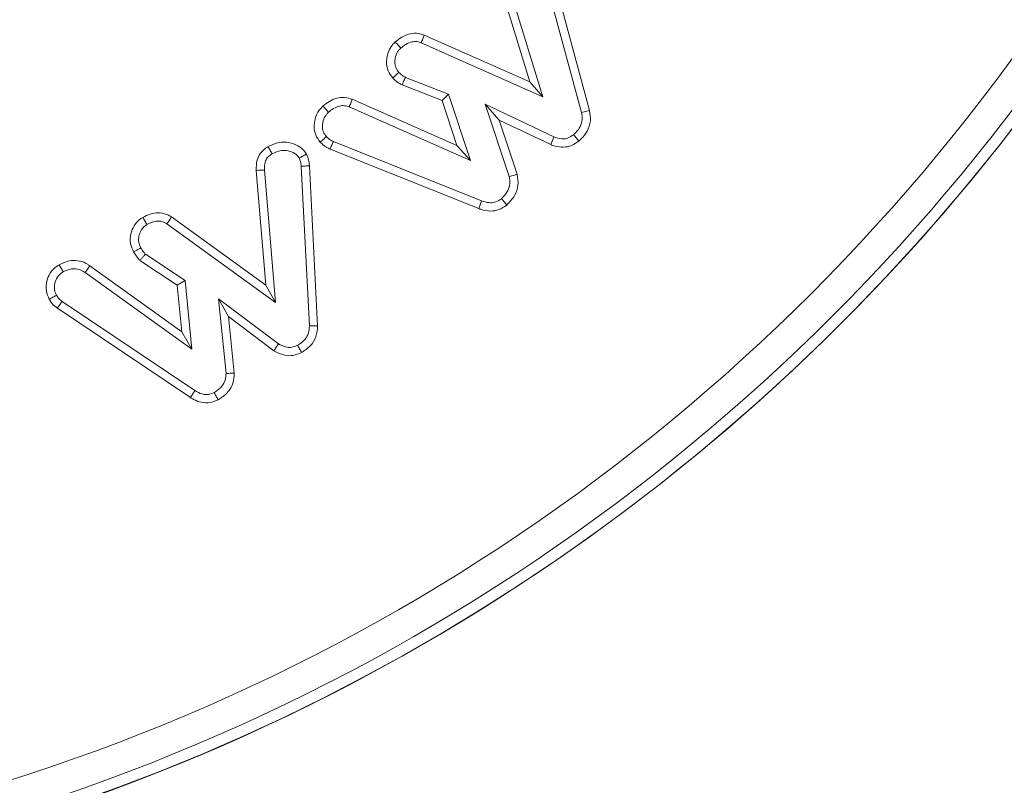
# Model space of a CAD drawing. Units: millimetres. Extents: x -8595 to -1170, y 82 to 5332.
# Drawn here: x -2161 to -2148, y 4413 to 4423 of the extents above; entities that cross this region are included whole.
import ezdxf

# ---------------------------------------------------------------- set-up
doc = ezdxf.new("R2010")
doc.units = ezdxf.units.MM
doc.header["$PDSIZE"] = -1
doc.layers.get('0').update_dxf_attribs({"lineweight": 15})
doc.layers.add('COTAS', color=7, linetype='Continuous')
doc.dimstyles.new('SLDDIMSTYLE0', dxfattribs={"dimtxt": 65, "dimasz": 65, "dimexe": 0, "dimexo": 0.0625, "dimgap": 18.75, "dimtad": 1, "dimzin": 12, "dimdsep": 46, "dimtxsty": 'Standard', "dimcen": 0.09, "dimadec": 0, "dimazin": 0, "dimtfac": 1, "dimtofl": 0, "dimtmove": 0, "dimatfit": 3, "dimfxl": 0, "dimtolj": 1, "dimtzin": 12, "dimlwd": 15, "dimlwe": 0, "dimarcsym": 0})

# ---------------------------------------------------------------- blocks, each defined once
blk = doc.blocks.new('*D25')
at = {"layer": 'COTAS', "color": 0, "lineweight": 0}
for p, q in [((-2220.809, 4662.695), (-1757.639, 4662.695)), ((-2178.689, 3562.695), (-1757.639, 3562.695))]:
    blk.add_line(p, q, dxfattribs=at)
at = {"layer": 'COTAS', "color": 0, "lineweight": 15}
blk.add_line((-1757.639, 3627.695), (-1757.639, 4597.695), dxfattribs=at)
at = {"layer": 'COTAS', "color": 0}
for points in [[(-1768.472, 4597.695), (-1746.806, 4597.695), (-1757.639, 4662.695)], [(-1768.472, 3627.695), (-1746.806, 3627.695), (-1757.639, 3562.695)]]:
    blk.add_solid(points, dxfattribs=at)
at = {"layer": 'Defpoints', "color": 0}
for p in [(-2220.872, 4662.695), (-1757.639, 4662.695), (-2178.752, 3562.695)]:
    blk.add_point(p, dxfattribs=at)
at = {"layer": 'COTAS', "color": 0, "insert": (-1808.889, 4112.695), "char_height": 65, "attachment_point": 5, "rotation": 90}
blk.add_mtext('\\A1;1100', dxfattribs=at)
blk = doc.blocks.new('*D26')
at = {"layer": 'COTAS', "color": 0, "lineweight": 0}
for p, q in [((-2168.609, 4437.695), (-1972.679, 4437.695)), ((-2178.627, 3562.695), (-1972.679, 3562.695))]:
    blk.add_line(p, q, dxfattribs=at)
at = {"layer": 'COTAS', "color": 0, "lineweight": 15}
blk.add_line((-1972.679, 3627.695), (-1972.679, 4372.695), dxfattribs=at)
at = {"layer": 'COTAS', "color": 0}
for points in [[(-1983.512, 4372.695), (-1961.845, 4372.695), (-1972.679, 4437.695)], [(-1983.512, 3627.695), (-1961.845, 3627.695), (-1972.679, 3562.695)]]:
    blk.add_solid(points, dxfattribs=at)
at = {"layer": 'Defpoints', "color": 0}
for p in [(-2168.671, 4437.695), (-1972.679, 4437.695), (-2178.689, 3562.695)]:
    blk.add_point(p, dxfattribs=at)
at = {"layer": 'COTAS', "color": 0, "insert": (-2023.929, 4000.195), "char_height": 65, "attachment_point": 5, "rotation": 90}
blk.add_mtext('\\A1;875', dxfattribs=at)

msp = doc.modelspace()

# ---------------------------------------------------------------- linework, layer by layer
at = {"color": 7, "linetype": 'Continuous', "lineweight": 15}
for p, q in [((-2154.027, 4424.042), (-2153.476, 4422.003)), ((-2154.131, 4424.016), (-2153.58, 4421.978)), ((-2154.252, 4422.375), (-2154.687, 4423.8)), ((-2154.081, 4422.182), (-2154.584, 4423.827)), ((-2155.659, 4422.882), (-2154.081, 4422.182)), ((-2155.62, 4422.983), (-2154.252, 4422.375)), ((-2155.303, 4422.217), (-2155.863, 4422.433)), ((-2154.252, 4422.375), (-2154.081, 4422.182)), ((-2155.389, 4422.135), (-2155.908, 4422.336)), ((-2156.553, 4422.149), (-2155.196, 4421.548)), ((-2155.389, 4422.135), (-2155.303, 4422.217)), ((-2155.196, 4421.548), (-2155.389, 4422.135)), ((-2155.02, 4421.353), (-2155.303, 4422.217)), ((-2156.592, 4422.049), (-2155.02, 4421.353)), ((-2154.649, 4421.88), (-2154.83, 4422.084)), ((-2154.83, 4422.084), (-2154.519, 4421.147)), ((-2153.938, 4421.66), (-2154.83, 4422.084)), ((-2154.649, 4421.88), (-2154.416, 4421.176)), ((-2153.978, 4421.561), (-2154.649, 4421.88)), ((-2154.875, 4420.831), (-2156.798, 4421.601)), ((-2154.912, 4420.73), (-2156.841, 4421.503)), ((-2155.196, 4421.548), (-2155.02, 4421.353)), ((-2157.675, 4419.738), (-2157.798, 4421.226)), ((-2157.549, 4419.514), (-2157.691, 4421.232)), ((-2157.216, 4421.279), (-2157.109, 4419.209)), ((-2157.109, 4421.286), (-2157.002, 4419.211)), ((-2158.898, 4420.623), (-2157.675, 4419.738)), ((-2158.956, 4420.533), (-2157.549, 4419.514)), ((-2158.72, 4419.798), (-2159.236, 4420.139)), ((-2159.957, 4419.989), (-2160.019, 4419.901)), ((-2159.957, 4419.989), (-2158.762, 4419.131)), ((-2158.822, 4419.736), (-2159.308, 4420.058)), ((-2160.019, 4419.901), (-2158.632, 4418.906)), ((-2158.822, 4419.736), (-2158.72, 4419.798)), ((-2158.762, 4419.131), (-2158.822, 4419.736)), ((-2158.632, 4418.906), (-2158.72, 4419.798)), ((-2157.675, 4419.738), (-2157.549, 4419.514)), ((-2158.158, 4419.329), (-2158.289, 4419.562)), ((-2158.289, 4419.562), (-2158.19, 4418.591)), ((-2157.511, 4418.976), (-2158.289, 4419.562)), ((-2158.652, 4418.278), (-2160.378, 4419.439)), ((-2158.595, 4418.369), (-2160.315, 4419.526)), ((-2158.158, 4419.329), (-2158.083, 4418.596)), ((-2157.569, 4418.886), (-2158.158, 4419.329)), ((-2158.762, 4419.131), (-2158.632, 4418.906))]:
    msp.add_line(p, q, dxfattribs=at)
for radius in [26.1, 25.953, 25.553]:
    msp.add_circle((-2168.671, 4437.695), radius, dxfattribs=at)
msp.add_arc((-2168.671, 4437.695), 26.1, 197.2736, 162.7264, dxfattribs=at)
for points, knots in [([(-2155.995, 4422.893), (-2155.968, 4422.915), (-2155.908, 4422.963), (-2155.804, 4423.005), (-2155.701, 4423.008), (-2155.645, 4422.99), (-2155.62, 4422.983)], [0, 0, 0, 0, 0.254561, 0.568675, 0.809044, 1, 1, 1, 1]), ([(-2156.029, 4422.426), (-2156.051, 4422.455), (-2156.097, 4422.518), (-2156.114, 4422.634), (-2156.095, 4422.75), (-2156.052, 4422.838), (-2156.009, 4422.88), (-2155.995, 4422.893)], [0, 0, 0, 0, 0.209978, 0.446247, 0.654728, 0.888571, 1, 1, 1, 1]), ([(-2155.995, 4422.893), (-2155.983, 4422.88), (-2155.959, 4422.853), (-2155.936, 4422.826), (-2155.924, 4422.812)], [0, 0, 0, 0, 0.500009, 1, 1, 1, 1]), ([(-2155.924, 4422.812), (-2155.902, 4422.83), (-2155.858, 4422.865), (-2155.786, 4422.896), (-2155.716, 4422.901), (-2155.677, 4422.888), (-2155.659, 4422.882)], [0, 0, 0, 0, 0.288612, 0.580326, 0.799865, 1, 1, 1, 1]), ([(-2155.62, 4422.983), (-2155.627, 4422.966), (-2155.639, 4422.932), (-2155.652, 4422.899), (-2155.659, 4422.882)], [0, 0, 0, 0, 0.5, 1, 1, 1, 1]), ([(-2155.949, 4422.498), (-2155.964, 4422.518), (-2155.994, 4422.558), (-2156.004, 4422.634), (-2155.994, 4422.71), (-2155.965, 4422.773), (-2155.935, 4422.802), (-2155.924, 4422.812)], [0, 0, 0, 0, 0.212458, 0.426823, 0.633722, 0.873598, 1, 1, 1, 1]), ([(-2156.029, 4422.426), (-2156.017, 4422.436), (-2155.991, 4422.46), (-2155.964, 4422.484), (-2155.949, 4422.498)], [0, 0, 0, 0, 0.433366, 1, 1, 1, 1]), ([(-2155.863, 4422.433), (-2155.876, 4422.44), (-2155.898, 4422.452), (-2155.927, 4422.475), (-2155.942, 4422.49), (-2155.949, 4422.498)], [0, 0, 0, 0, 0.4144845, 0.7062117, 1, 1, 1, 1]), ([(-2155.908, 4422.336), (-2155.921, 4422.343), (-2155.948, 4422.357), (-2155.989, 4422.386), (-2156.014, 4422.411), (-2156.029, 4422.426)], [0, 0, 0, 0, 0.296315, 0.593775, 1, 1, 1, 1]), ([(-2155.908, 4422.336), (-2155.902, 4422.35), (-2155.887, 4422.382), (-2155.872, 4422.415), (-2155.863, 4422.433)], [0, 0, 0, 0, 0.433353, 1, 1, 1, 1]), ([(-2156.933, 4422.061), (-2156.906, 4422.082), (-2156.852, 4422.126), (-2156.757, 4422.168), (-2156.652, 4422.18), (-2156.587, 4422.16), (-2156.553, 4422.149)], [0, 0, 0, 0, 0.253316, 0.508581, 0.745626, 1, 1, 1, 1]), ([(-2156.553, 4422.149), (-2156.56, 4422.132), (-2156.573, 4422.099), (-2156.586, 4422.066), (-2156.592, 4422.049)], [0, 0, 0, 0, 0.5000174, 1, 1, 1, 1]), ([(-2156.969, 4421.593), (-2156.991, 4421.624), (-2157.034, 4421.683), (-2157.052, 4421.791), (-2157.038, 4421.902), (-2156.996, 4421.997), (-2156.95, 4422.044), (-2156.933, 4422.061)], [0, 0, 0, 0, 0.216727, 0.418548, 0.619297, 0.864148, 1, 1, 1, 1]), ([(-2156.889, 4421.665), (-2156.904, 4421.685), (-2156.933, 4421.725), (-2156.944, 4421.807), (-2156.93, 4421.886), (-2156.896, 4421.946), (-2156.87, 4421.972), (-2156.862, 4421.981)], [0, 0, 0, 0, 0.21192, 0.426515, 0.68419, 0.894343, 1, 1, 1, 1]), ([(-2156.933, 4422.061), (-2156.921, 4422.047), (-2156.897, 4422.021), (-2156.873, 4421.994), (-2156.862, 4421.981)], [0, 0, 0, 0, 0.500002, 1, 1, 1, 1]), ([(-2156.862, 4421.981), (-2156.84, 4421.998), (-2156.797, 4422.033), (-2156.726, 4422.064), (-2156.654, 4422.07), (-2156.613, 4422.056), (-2156.592, 4422.049)], [0, 0, 0, 0, 0.280922, 0.565296, 0.778587, 1, 1, 1, 1]), ([(-2153.476, 4422.003), (-2153.469, 4421.959), (-2153.454, 4421.867), (-2153.499, 4421.736), (-2153.563, 4421.655), (-2153.604, 4421.617), (-2153.614, 4421.607)], [0, 0, 0, 0, 0.30092, 0.622758, 0.906602, 1, 1, 1, 1]), ([(-2153.476, 4422.003), (-2153.487, 4422), (-2153.51, 4421.995), (-2153.544, 4421.986), (-2153.568, 4421.981), (-2153.58, 4421.978)], [0, 0, 0, 0, 0.3176417, 0.6587846, 1, 1, 1, 1]), ([(-2153.58, 4421.978), (-2153.574, 4421.947), (-2153.563, 4421.885), (-2153.593, 4421.794), (-2153.638, 4421.731), (-2153.671, 4421.7), (-2153.683, 4421.69)], [0, 0, 0, 0, 0.288177, 0.579896, 0.854365, 1, 1, 1, 1]), ([(-2156.969, 4421.593), (-2156.955, 4421.605), (-2156.929, 4421.629), (-2156.902, 4421.653), (-2156.889, 4421.665)], [0, 0, 0, 0, 0.500002, 1, 1, 1, 1]), ([(-2156.798, 4421.601), (-2156.813, 4421.608), (-2156.837, 4421.62), (-2156.866, 4421.643), (-2156.881, 4421.657), (-2156.889, 4421.665)], [0, 0, 0, 0, 0.439428, 0.717917, 1, 1, 1, 1]), ([(-2156.841, 4421.503), (-2156.834, 4421.519), (-2156.82, 4421.552), (-2156.805, 4421.585), (-2156.798, 4421.601)], [0, 0, 0, 0, 0.5, 1, 1, 1, 1]), ([(-2153.978, 4421.561), (-2153.971, 4421.577), (-2153.958, 4421.61), (-2153.945, 4421.644), (-2153.938, 4421.66)], [0, 0, 0, 0, 0.500014, 1, 1, 1, 1]), ([(-2153.614, 4421.607), (-2153.645, 4421.585), (-2153.705, 4421.542), (-2153.816, 4421.523), (-2153.907, 4421.536), (-2153.959, 4421.554), (-2153.978, 4421.561)], [0, 0, 0, 0, 0.294805, 0.571011, 0.845713, 1, 1, 1, 1]), ([(-2153.683, 4421.69), (-2153.705, 4421.674), (-2153.75, 4421.641), (-2153.843, 4421.63), (-2153.904, 4421.649), (-2153.938, 4421.66)], [0, 0, 0, 0, 0.299201, 0.603335, 1, 1, 1, 1]), ([(-2153.614, 4421.607), (-2153.625, 4421.621), (-2153.648, 4421.649), (-2153.671, 4421.676), (-2153.683, 4421.69)], [0, 0, 0, 0, 0.500009, 1, 1, 1, 1]), ([(-2157.798, 4421.226), (-2157.798, 4421.271), (-2157.798, 4421.349), (-2157.75, 4421.449), (-2157.695, 4421.504), (-2157.657, 4421.528), (-2157.646, 4421.535)], [0, 0, 0, 0, 0.3696299, 0.6308774, 0.8927431, 1, 1, 1, 1]), ([(-2157.646, 4421.535), (-2157.599, 4421.557), (-2157.513, 4421.597), (-2157.374, 4421.593), (-2157.264, 4421.556), (-2157.187, 4421.498), (-2157.157, 4421.455), (-2157.146, 4421.438)], [0, 0, 0, 0, 0.276993, 0.498781, 0.719747, 0.894166, 1, 1, 1, 1]), ([(-2157.646, 4421.535), (-2157.637, 4421.52), (-2157.619, 4421.489), (-2157.601, 4421.458), (-2157.592, 4421.442)], [0, 0, 0, 0, 0.5000275, 1, 1, 1, 1]), ([(-2157.592, 4421.442), (-2157.553, 4421.46), (-2157.487, 4421.491), (-2157.382, 4421.483), (-2157.303, 4421.455), (-2157.26, 4421.415), (-2157.244, 4421.392), (-2157.241, 4421.387)], [0, 0, 0, 0, 0.323517, 0.55579, 0.787201, 0.957451, 1, 1, 1, 1]), ([(-2156.841, 4421.503), (-2156.856, 4421.51), (-2156.887, 4421.525), (-2156.93, 4421.555), (-2156.956, 4421.58), (-2156.969, 4421.593)], [0, 0, 0, 0, 0.310758, 0.651179, 1, 1, 1, 1]), ([(-2157.691, 4421.232), (-2157.692, 4421.267), (-2157.692, 4421.322), (-2157.659, 4421.39), (-2157.622, 4421.423), (-2157.599, 4421.438), (-2157.592, 4421.442)], [0, 0, 0, 0, 0.419654, 0.659271, 0.899767, 1, 1, 1, 1]), ([(-2157.146, 4421.438), (-2157.162, 4421.43), (-2157.194, 4421.413), (-2157.225, 4421.396), (-2157.241, 4421.387)], [0, 0, 0, 0, 0.500042, 1, 1, 1, 1]), ([(-2157.241, 4421.387), (-2157.235, 4421.372), (-2157.225, 4421.348), (-2157.219, 4421.311), (-2157.217, 4421.29), (-2157.216, 4421.279)], [0, 0, 0, 0, 0.4281343, 0.7127506, 1, 1, 1, 1]), ([(-2157.146, 4421.438), (-2157.14, 4421.423), (-2157.128, 4421.394), (-2157.114, 4421.343), (-2157.111, 4421.307), (-2157.109, 4421.286)], [0, 0, 0, 0, 0.30386, 0.608599, 1, 1, 1, 1]), ([(-2157.798, 4421.226), (-2157.78, 4421.227), (-2157.745, 4421.229), (-2157.709, 4421.231), (-2157.691, 4421.232)], [0, 0, 0, 0, 0.500009, 1, 1, 1, 1]), ([(-2157.109, 4421.286), (-2157.127, 4421.285), (-2157.163, 4421.283), (-2157.198, 4421.28), (-2157.216, 4421.279)], [0, 0, 0, 0, 0.499972, 1, 1, 1, 1]), ([(-2154.519, 4421.147), (-2154.513, 4421.117), (-2154.502, 4421.055), (-2154.531, 4420.96), (-2154.578, 4420.898), (-2154.611, 4420.867), (-2154.619, 4420.859)], [0, 0, 0, 0, 0.285325, 0.573925, 0.897864, 1, 1, 1, 1]), ([(-2154.416, 4421.176), (-2154.408, 4421.129), (-2154.392, 4421.035), (-2154.442, 4420.888), (-2154.512, 4420.816), (-2154.55, 4420.777)], [0, 0, 0, 0, 0.322127, 0.634836, 1, 1, 1, 1]), ([(-2154.416, 4421.176), (-2154.427, 4421.173), (-2154.45, 4421.166), (-2154.485, 4421.157), (-2154.507, 4421.15), (-2154.519, 4421.147)], [0, 0, 0, 0, 0.34164, 0.670823, 1, 1, 1, 1]), ([(-2154.619, 4420.859), (-2154.642, 4420.843), (-2154.684, 4420.813), (-2154.768, 4420.802), (-2154.831, 4420.816), (-2154.868, 4420.828), (-2154.875, 4420.831)], [0, 0, 0, 0, 0.304747, 0.566491, 0.910985, 1, 1, 1, 1]), ([(-2154.55, 4420.777), (-2154.562, 4420.791), (-2154.585, 4420.818), (-2154.607, 4420.846), (-2154.619, 4420.859)], [0, 0, 0, 0, 0.500016, 1, 1, 1, 1]), ([(-2154.912, 4420.73), (-2154.906, 4420.747), (-2154.894, 4420.78), (-2154.882, 4420.814), (-2154.875, 4420.831)], [0, 0, 0, 0, 0.499996, 1, 1, 1, 1]), ([(-2154.55, 4420.777), (-2154.583, 4420.754), (-2154.645, 4420.711), (-2154.766, 4420.692), (-2154.854, 4420.71), (-2154.904, 4420.727), (-2154.912, 4420.73)], [0, 0, 0, 0, 0.305517, 0.586399, 0.930493, 1, 1, 1, 1]), ([(-2159.389, 4420.17), (-2159.405, 4420.205), (-2159.438, 4420.279), (-2159.43, 4420.401), (-2159.388, 4420.513), (-2159.325, 4420.581), (-2159.28, 4420.61), (-2159.269, 4420.617)], [0, 0, 0, 0, 0.224184, 0.471476, 0.68907, 0.919607, 1, 1, 1, 1]), ([(-2159.269, 4420.617), (-2159.237, 4420.633), (-2159.174, 4420.664), (-2159.072, 4420.682), (-2158.975, 4420.667), (-2158.923, 4420.637), (-2158.898, 4420.623)], [0, 0, 0, 0, 0.2679554, 0.5382139, 0.7820616, 1, 1, 1, 1]), ([(-2159.269, 4420.617), (-2159.26, 4420.602), (-2159.242, 4420.571), (-2159.224, 4420.54), (-2159.216, 4420.524)], [0, 0, 0, 0, 0.5000272, 1, 1, 1, 1]), ([(-2158.898, 4420.623), (-2158.907, 4420.608), (-2158.927, 4420.578), (-2158.946, 4420.548), (-2158.956, 4420.533)], [0, 0, 0, 0, 0.500037, 1, 1, 1, 1]), ([(-2159.295, 4420.222), (-2159.306, 4420.246), (-2159.328, 4420.296), (-2159.323, 4420.376), (-2159.298, 4420.446), (-2159.259, 4420.496), (-2159.228, 4420.516), (-2159.216, 4420.524)], [0, 0, 0, 0, 0.231279, 0.464844, 0.680693, 0.86705, 1, 1, 1, 1]), ([(-2159.216, 4420.524), (-2159.194, 4420.535), (-2159.151, 4420.557), (-2159.083, 4420.572), (-2159.014, 4420.566), (-2158.976, 4420.544), (-2158.956, 4420.533)], [0, 0, 0, 0, 0.26185, 0.526253, 0.747576, 1, 1, 1, 1]), ([(-2159.389, 4420.17), (-2159.378, 4420.176), (-2159.357, 4420.187), (-2159.326, 4420.205), (-2159.305, 4420.216), (-2159.295, 4420.222)], [0, 0, 0, 0, 0.3389916, 0.6695243, 1, 1, 1, 1]), ([(-2159.236, 4420.139), (-2159.244, 4420.148), (-2159.258, 4420.165), (-2159.278, 4420.193), (-2159.289, 4420.212), (-2159.295, 4420.222)], [0, 0, 0, 0, 0.3448279, 0.6715423, 1, 1, 1, 1]), ([(-2159.308, 4420.058), (-2159.316, 4420.067), (-2159.331, 4420.085), (-2159.352, 4420.112), (-2159.371, 4420.141), (-2159.383, 4420.16), (-2159.389, 4420.17)], [0, 0, 0, 0, 0.254467, 0.508665, 0.753987, 1, 1, 1, 1]), ([(-2159.308, 4420.058), (-2159.3, 4420.067), (-2159.284, 4420.085), (-2159.26, 4420.112), (-2159.244, 4420.13), (-2159.236, 4420.139)], [0, 0, 0, 0, 0.338733, 0.669373, 1, 1, 1, 1]), ([(-2160.483, 4419.554), (-2160.498, 4419.59), (-2160.531, 4419.665), (-2160.52, 4419.787), (-2160.475, 4419.899), (-2160.412, 4419.967), (-2160.367, 4419.995), (-2160.355, 4420.002)], [0, 0, 0, 0, 0.226267, 0.475206, 0.688035, 0.922779, 1, 1, 1, 1]), ([(-2160.355, 4420.002), (-2160.305, 4420.025), (-2160.22, 4420.064), (-2160.088, 4420.056), (-2160.007, 4420.024), (-2159.967, 4419.995), (-2159.957, 4419.989)], [0, 0, 0, 0, 0.391051, 0.653133, 0.914203, 1, 1, 1, 1]), ([(-2160.355, 4420.002), (-2160.346, 4419.987), (-2160.328, 4419.956), (-2160.311, 4419.925), (-2160.302, 4419.909)], [0, 0, 0, 0, 0.500001, 1, 1, 1, 1]), ([(-2160.302, 4419.909), (-2160.267, 4419.926), (-2160.209, 4419.953), (-2160.118, 4419.951), (-2160.058, 4419.929), (-2160.028, 4419.908), (-2160.019, 4419.901)], [0, 0, 0, 0, 0.378412, 0.633302, 0.887476, 1, 1, 1, 1]), ([(-2160.389, 4419.606), (-2160.4, 4419.631), (-2160.421, 4419.679), (-2160.414, 4419.764), (-2160.384, 4419.838), (-2160.339, 4419.886), (-2160.31, 4419.904), (-2160.302, 4419.909)], [0, 0, 0, 0, 0.224888, 0.45208, 0.707717, 0.910501, 1, 1, 1, 1]), ([(-2160.483, 4419.554), (-2160.467, 4419.563), (-2160.436, 4419.58), (-2160.405, 4419.598), (-2160.389, 4419.606)], [0, 0, 0, 0, 0.500013, 1, 1, 1, 1]), ([(-2160.315, 4419.526), (-2160.33, 4419.537), (-2160.352, 4419.554), (-2160.374, 4419.583), (-2160.384, 4419.598), (-2160.389, 4419.606)], [0, 0, 0, 0, 0.489307, 0.743049, 1, 1, 1, 1]), ([(-2160.378, 4419.439), (-2160.391, 4419.449), (-2160.418, 4419.47), (-2160.454, 4419.508), (-2160.473, 4419.539), (-2160.483, 4419.554)], [0, 0, 0, 0, 0.3186018, 0.6551542, 1, 1, 1, 1]), ([(-2160.378, 4419.439), (-2160.368, 4419.454), (-2160.347, 4419.483), (-2160.326, 4419.512), (-2160.315, 4419.526)], [0, 0, 0, 0, 0.500016, 1, 1, 1, 1]), ([(-2157.109, 4419.209), (-2157.111, 4419.177), (-2157.114, 4419.114), (-2157.162, 4419.033), (-2157.217, 4418.985), (-2157.252, 4418.964), (-2157.262, 4418.958)], [0, 0, 0, 0, 0.301578, 0.606313, 0.882864, 1, 1, 1, 1]), ([(-2157.002, 4419.211), (-2157.005, 4419.163), (-2157.013, 4419.068), (-2157.092, 4418.943), (-2157.171, 4418.89), (-2157.211, 4418.863)], [0, 0, 0, 0, 0.334377, 0.661102, 1, 1, 1, 1]), ([(-2157.002, 4419.211), (-2157.014, 4419.211), (-2157.038, 4419.21), (-2157.073, 4419.209), (-2157.097, 4419.209), (-2157.109, 4419.209)], [0, 0, 0, 0, 0.339871, 0.669936, 1, 1, 1, 1]), ([(-2157.569, 4418.886), (-2157.56, 4418.901), (-2157.54, 4418.931), (-2157.521, 4418.961), (-2157.511, 4418.976)], [0, 0, 0, 0, 0.500009, 1, 1, 1, 1]), ([(-2157.262, 4418.958), (-2157.287, 4418.947), (-2157.337, 4418.925), (-2157.428, 4418.933), (-2157.482, 4418.961), (-2157.511, 4418.976)], [0, 0, 0, 0, 0.309686, 0.623376, 1, 1, 1, 1]), ([(-2157.211, 4418.863), (-2157.22, 4418.879), (-2157.236, 4418.911), (-2157.253, 4418.942), (-2157.262, 4418.958)], [0, 0, 0, 0, 0.499991, 1, 1, 1, 1]), ([(-2157.211, 4418.863), (-2157.247, 4418.848), (-2157.316, 4418.818), (-2157.431, 4418.824), (-2157.514, 4418.855), (-2157.558, 4418.879), (-2157.569, 4418.886)], [0, 0, 0, 0, 0.304049, 0.598345, 0.891733, 1, 1, 1, 1]), ([(-2158.19, 4418.591), (-2158.192, 4418.562), (-2158.196, 4418.503), (-2158.244, 4418.417), (-2158.301, 4418.37), (-2158.338, 4418.349), (-2158.343, 4418.346)], [0, 0, 0, 0, 0.286273, 0.575662, 0.939086, 1, 1, 1, 1]), ([(-2158.083, 4418.596), (-2158.086, 4418.552), (-2158.092, 4418.471), (-2158.155, 4418.356), (-2158.229, 4418.288), (-2158.282, 4418.258), (-2158.294, 4418.251)], [0, 0, 0, 0, 0.307291, 0.567876, 0.899829, 1, 1, 1, 1]), ([(-2158.083, 4418.596), (-2158.094, 4418.596), (-2158.118, 4418.595), (-2158.154, 4418.593), (-2158.178, 4418.592), (-2158.19, 4418.591)], [0, 0, 0, 0, 0.312571, 0.656285, 1, 1, 1, 1]), ([(-2158.652, 4418.278), (-2158.642, 4418.293), (-2158.623, 4418.323), (-2158.604, 4418.354), (-2158.595, 4418.369)], [0, 0, 0, 0, 0.5000206, 1, 1, 1, 1]), ([(-2158.294, 4418.251), (-2158.329, 4418.236), (-2158.398, 4418.206), (-2158.512, 4418.213), (-2158.595, 4418.244), (-2158.639, 4418.27), (-2158.652, 4418.278)], [0, 0, 0, 0, 0.300142, 0.589881, 0.878626, 1, 1, 1, 1]), ([(-2158.343, 4418.346), (-2158.368, 4418.335), (-2158.418, 4418.313), (-2158.51, 4418.322), (-2158.564, 4418.352), (-2158.595, 4418.369)], [0, 0, 0, 0, 0.3014048, 0.6065992, 1, 1, 1, 1]), ([(-2158.294, 4418.251), (-2158.302, 4418.267), (-2158.319, 4418.298), (-2158.335, 4418.33), (-2158.343, 4418.346)], [0, 0, 0, 0, 0.500017, 1, 1, 1, 1])]:
    msp.add_open_spline(points, degree=3, knots=knots, dxfattribs=at)

# ---------------------------------------------------------------- dimensions: what is measured, and where the dimension line sits
at = {"layer": 'COTAS'}
for base, p1, p2, picture, middle in [((-1757.639, 4662.695), (-2178.752, 3562.695), (-2220.872, 4662.695), '*D25', (-1808.889, 4112.695)), ((-1972.679, 4437.695), (-2178.689, 3562.695), (-2168.671, 4437.695), '*D26', (-2023.929, 4000.195))]:
    dim = msp.add_linear_dim(base=base, p1=p1, p2=p2, angle=90, dimstyle='SLDDIMSTYLE0', dxfattribs=at)
    dim.commit()
    dim.dimension.update_dxf_attribs({"geometry": picture, "text_midpoint": middle})

doc.saveas('drawing.dxf')
